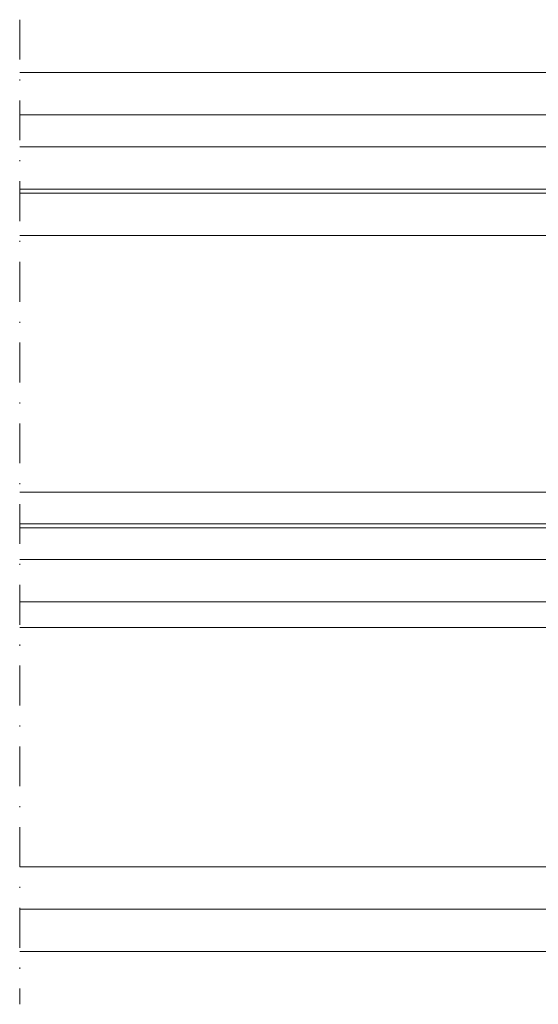
# Model space of a CAD drawing. Units: millimetres. Extents: x -2809 to 69574, y -11633 to 16275.
# Drawn here: x 28520 to 28569, y 9101 to 9194 of the extents above; entities that cross this region are included whole.
import ezdxf

# ---------------------------------------------------------------- set-up
doc = ezdxf.new("R2010")
doc.units = ezdxf.units.MM
doc.header["$LTSCALE"] = 2
doc.linetypes.add('DASHDOT', pattern=[7.526315789473684, 3.763157894736842, -1.881578947368421, 0, -1.881578947368421])
doc.linetypes.add('HIDDEN', pattern=[0.375, 0.25, -0.125])
for name, color, linetype, lineweight in [('OS_General_Axis', 13, 'DASHDOT', 13), ('OS_General_Hidden', 31, 'HIDDEN', 9), ('OS_General_Thin', 8, 'Continuous', 9), ('OS_L_Glass', 153, 'Continuous', 13)]:
    doc.layers.add(name, color=color, linetype=linetype, lineweight=lineweight)

# ---------------------------------------------------------------- blocks, each defined once
blk = doc.blocks.new('Glass_44.1-24-33.1_Over_out_temporary')
at = {"layer": 'OS_General_Axis', "ltscale": 0.5}
blk.add_line((50.31017324328513, 5), (50.31017324328468, -88.00000022765198), dxfattribs=at)
at = {"layer": 'OS_General_Hidden', "ltscale": 2}
for p, q in [((3.637978807091713e-12, -2.500000000001819), (3.637978807091713e-12, -7)), ((-7.415260461129947e-05, -51.20000022765271), (-7.415260506604682e-05, -45.99999999999818))]:
    blk.add_line(p, q, dxfattribs=at)
at = {"layer": 'OS_General_Thin'}
for p, q in [((50.31017324328468, 0), (-1.499999999995907, 0)), ((-1.499999999997272, -4), (50.31017324328513, -4)), ((-9.499999999999545, -11), (-9.499999999999545, -11.37999999999556)), ((-9.499999999999545, -15.37999999999556), (-6.499999999999091, -15.37999999999374)), ((-6.499999999999091, -15.37999999999374), (-6.499999999999091, -39.61999999999534)), ((4.547473508864641e-13, -15.37999999999556), (-6.499999999999091, -15.37999999999374)), ((4.547473508864641e-13, -39.61999999999534), (4.547473508864641e-13, -15.37999999999556)), ((-5.699999999985721, -16.17999999999847), (-5.699999999990268, -38.82000000000153)), ((-0.7999999999988177, -16.17999999999847), (-5.699999999985721, -16.17999999999847)), ((-0.7999999999988177, -38.81999999999971), (-0.7999999999988177, -16.17999999999847)), ((-5.699999999990268, -38.82000000000153), (-0.7999999999988177, -38.81999999999971)), ((-6.499999999999091, -39.61999999999534), (-9.499999999999545, -39.61999999955333)), ((-6.499999999999091, -39.61999999999534), (4.547473508864641e-13, -39.61999999999534)), ((-9.499999999999545, -43), (-9.499999999999545, -42.61999999999534)), ((50.31017324328468, -50.0000002276538), (-1.200099501807472, -50.0000002276538)), ((-1.200099501807472, -52.40000022765344), (50.31017324328513, -52.40000022765162)), ((50.31017324328468, -75.00000022765198), (-16.50009950180538, -75.0000002276538)), ((-23.49782137014608, -79.00000279124106), (50.31017324328468, -79.00000279124106)), ((-23.49986755221789, -83.00000139561962), (50.31017324328468, -83.00000139561962))]:
    blk.add_line(p, q, dxfattribs=at)
blk.add_arc((-108.7332021339198, -27.49999999977445), 99.97060970978475, 353.0365802606214, 6.963419739378596, dxfattribs=at)
at = {"layer": 'OS_L_Glass'}
for points in [[(50.31017324328468, -11), (-9.499999999999545, -11), (-9.999999999999545, -10.5), (-9.999999999999545, -7.5), (-9.499999999999545, -7), (50.31017324328468, -7)], [(50.31017324328468, -15.37999999999374), (-9.499999999999545, -15.37999999999556), (-9.999999999999545, -14.87999999999556), (-9.999999999999545, -11.87999999999556), (-9.499999999999545, -11.37999999999556), (50.31017324328468, -11.37999999999374)], [(50.31017324328468, -39.61999999999352), (-9.499999999999545, -39.61999999999534), (-9.999999999999545, -40.11999999999534), (-9.999999999999545, -42.11999999999534), (-9.499999999999545, -42.61999999999534), (50.31017324328468, -42.61999999999352)], [(50.31017324328468, -42.99999999999091), (-9.499999999999545, -43), (-9.999999999999545, -43.5), (-9.999999999999545, -45.5), (-9.499999999999545, -46), (50.31017324328468, -45.99999999999091)]]:
    blk.add_lwpolyline(points, dxfattribs=at)

msp = doc.modelspace()

# ---------------------------------------------------------------- block references
at = {"layer": 'OS_General_Thin', "xscale": -1}
msp.add_blockref('Glass_44.1-24-33.1_Over_out_temporary', (28570.10345330604, 9188.59746547062), dxfattribs=at)

doc.saveas('drawing.dxf')
